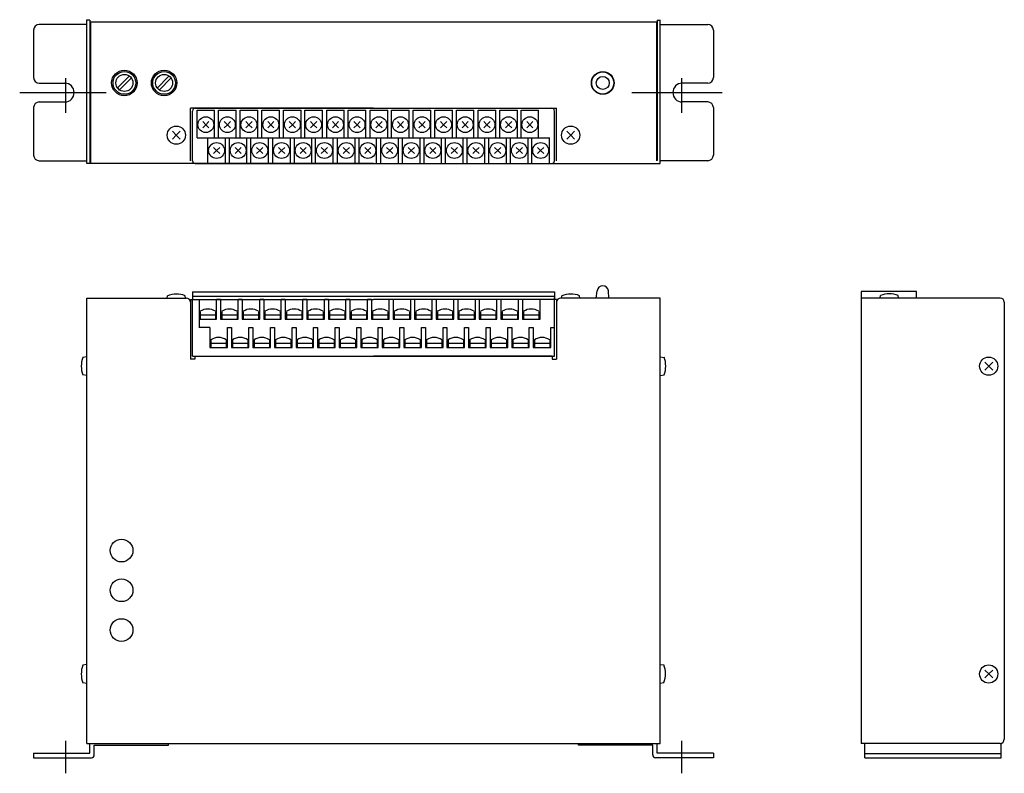
# Model space of a CAD drawing. Extents: x 58 to 405, y 27 to 293.
import ezdxf

# ---------------------------------------------------------------- set-up
doc = ezdxf.new("R2010")
doc.units = 0
doc.linetypes.add('CENTER', pattern=[50.8, 31.75, -6.35, 6.35, -6.35])
doc.layers.add('PV', color=7, linetype='CONTINUOUS')

msp = doc.modelspace()

# ---------------------------------------------------------------- linework, layer by layer
at = {"layer": 'PV', "color": 3, "linetype": 'CONTINUOUS'}
for p, q in [((81.27954, 242.139567), (81.27954, 292.839567)), ((82.27954, 292.639567), (81.27954, 292.639567)), ((82.27954, 292.639567), (82.27954, 242.139567)), ((82.47954, 292.139567), (282.07954, 292.139567)), ((82.47954, 292.139567), (82.47954, 242.139567)), ((282.07954, 292.139567), (282.07954, 243.139567)), ((282.27954, 292.639567), (283.27954, 292.639567)), ((282.27954, 292.639567), (282.27954, 243.239567)), ((283.27954, 242.139567), (283.27954, 292.839567)), ((62.47954, 289.139567), (62.47954, 272.439567)), ((81.27954, 291.139567), (64.47954, 291.139567)), ((283.27954, 291.139567), (300.07954, 291.139567)), ((302.07954, 289.139567), (302.07954, 272.439567)), ((91.97954, 268.739567), (96.07954, 272.839567)), ((92.67954, 268.039567), (96.97954, 272.339567)), ((105.97954, 268.739567), (110.07954, 272.839567)), ((106.67954, 268.039567), (110.97954, 272.339567)), ((64.47954, 270.439567), (73.47954, 270.439567)), ((300.07954, 270.439567), (291.07954, 270.439567)), ((64.47954, 263.839567), (73.47954, 263.839567)), ((300.07954, 263.839567), (291.07954, 263.839567)), ((62.47954, 261.839567), (62.47954, 245.139567)), ((117.77954, 243.139567), (117.77954, 261.639567)), ((182.27954, 261.639567), (117.77954, 261.639567)), ((118.47954, 243.139567), (118.47954, 260.639567)), ((119.47954, 261.639567), (245.07954, 261.639567)), ((120.07954, 251.239567), (120.07954, 260.939567)), ((120.07954, 260.939567), (126.27954, 260.939567)), ((126.27954, 251.239567), (126.27954, 260.939567)), ((127.67954, 251.239567), (127.67954, 260.939567)), ((127.67954, 260.939567), (133.87954, 260.939567)), ((133.87954, 251.239567), (133.87954, 260.939567)), ((135.27954, 251.239567), (135.27954, 260.939567)), ((135.27954, 260.939567), (141.47954, 260.939567)), ((141.47954, 251.239567), (141.47954, 260.939567)), ((142.97954, 251.239567), (142.97954, 260.939567)), ((142.97954, 260.939567), (149.17954, 260.939567)), ((149.17954, 251.239567), (149.17954, 260.939567)), ((150.57954, 251.239567), (150.57954, 260.939567)), ((150.57954, 260.939567), (156.77954, 260.939567)), ((156.77954, 251.239567), (156.77954, 260.939567)), ((158.07954, 251.239567), (158.07954, 260.939567)), ((158.07954, 260.939567), (164.27954, 260.939567)), ((164.27954, 251.239567), (164.27954, 260.939567)), ((165.77954, 251.239567), (165.77954, 260.939567)), ((165.77954, 260.939567), (171.97954, 260.939567)), ((171.97954, 251.239567), (171.97954, 260.939567)), ((173.37954, 251.239567), (173.37954, 260.939567)), ((173.37954, 260.939567), (179.57954, 260.939567)), ((179.57954, 251.239567), (179.57954, 260.939567)), ((181.07954, 251.239567), (181.07954, 260.939567)), ((181.07954, 260.939567), (187.27954, 260.939567)), ((182.27954, 261.639567), (246.77954, 261.639567)), ((187.27954, 251.239567), (187.27954, 260.939567)), ((188.67954, 251.239567), (188.67954, 260.939567)), ((188.67954, 260.939567), (194.87954, 260.939567)), ((194.87954, 251.239567), (194.87954, 260.939567)), ((196.27954, 251.239567), (196.27954, 260.939567)), ((196.27954, 260.939567), (202.47954, 260.939567)), ((202.47954, 251.239567), (202.47954, 260.939567)), ((203.87954, 251.239567), (203.87954, 260.939567)), ((203.87954, 260.939567), (210.07954, 260.939567)), ((210.07954, 251.239567), (210.07954, 260.939567)), ((211.47954, 251.239567), (211.47954, 260.939567)), ((211.47954, 260.939567), (217.67954, 260.939567)), ((217.67954, 251.239567), (217.67954, 260.939567)), ((219.17954, 251.239567), (219.17954, 260.939567)), ((219.17954, 260.939567), (225.37954, 260.939567)), ((225.37954, 251.239567), (225.37954, 260.939567)), ((226.77954, 251.239567), (226.77954, 260.939567)), ((226.77954, 260.939567), (232.97954, 260.939567)), ((232.97954, 251.239567), (232.97954, 260.939567)), ((234.27954, 251.239567), (234.27954, 260.939567)), ((234.27954, 260.939567), (240.47954, 260.939567)), ((240.47954, 251.239567), (240.47954, 260.939567)), ((246.07954, 243.139567), (246.07954, 260.639567)), ((246.77954, 243.139567), (246.77954, 261.639567)), ((302.07954, 261.839567), (302.07954, 245.139567)), ((123.17954, 255.839567), (122.07954, 256.939567)), ((123.17954, 255.839567), (124.27954, 256.939567)), ((130.77954, 255.839567), (129.67954, 256.939567)), ((130.77954, 255.839567), (131.87954, 256.939567)), ((138.37954, 255.839567), (137.27954, 256.939567)), ((138.37954, 255.839567), (139.47954, 256.939567)), ((146.07954, 255.839567), (144.97954, 256.939567)), ((146.07954, 255.839567), (147.17954, 256.939567)), ((153.67954, 255.839567), (152.57954, 256.939567)), ((153.67954, 255.839567), (154.77954, 256.939567)), ((161.17954, 255.839567), (160.07954, 256.939567)), ((161.17954, 255.839567), (162.27954, 256.939567)), ((168.87954, 255.839567), (167.77954, 256.939567)), ((168.87954, 255.839567), (169.97954, 256.939567)), ((176.47954, 255.839567), (175.37954, 256.939567)), ((176.47954, 255.839567), (177.57954, 256.939567)), ((184.17954, 255.839567), (183.07954, 256.939567)), ((184.17954, 255.839567), (185.27954, 256.939567)), ((191.77954, 255.839567), (190.67954, 256.939567)), ((191.77954, 255.839567), (192.87954, 256.939567)), ((199.37954, 255.839567), (198.27954, 256.939567)), ((199.37954, 255.839567), (200.47954, 256.939567)), ((206.97954, 255.839567), (205.87954, 256.939567)), ((206.97954, 255.839567), (208.07954, 256.939567)), ((214.57954, 255.839567), (213.47954, 256.939567)), ((214.57954, 255.839567), (215.67954, 256.939567)), ((222.27954, 255.839567), (221.17954, 256.939567)), ((222.27954, 255.839567), (223.37954, 256.939567)), ((229.87954, 255.839567), (228.77954, 256.939567)), ((229.87954, 255.839567), (230.97954, 256.939567)), ((237.37954, 255.839567), (236.27954, 256.939567)), ((237.37954, 255.839567), (238.47954, 256.939567)), ((112.77954, 252.139567), (111.37954, 253.539567)), ((112.77954, 252.139567), (114.17954, 253.539567)), ((123.17954, 255.839567), (122.07954, 254.739567)), ((123.17954, 255.839567), (124.27954, 254.739567)), ((130.77954, 255.839567), (129.67954, 254.739567)), ((130.77954, 255.839567), (131.87954, 254.739567)), ((138.37954, 255.839567), (137.27954, 254.739567)), ((138.37954, 255.839567), (139.47954, 254.739567)), ((146.07954, 255.839567), (144.97954, 254.739567)), ((146.07954, 255.839567), (147.17954, 254.739567)), ((153.67954, 255.839567), (152.57954, 254.739567)), ((153.67954, 255.839567), (154.77954, 254.739567)), ((161.17954, 255.839567), (160.07954, 254.739567)), ((161.17954, 255.839567), (162.27954, 254.739567)), ((168.87954, 255.839567), (167.77954, 254.739567)), ((168.87954, 255.839567), (169.97954, 254.739567)), ((176.47954, 255.839567), (175.37954, 254.739567)), ((176.47954, 255.839567), (177.57954, 254.739567)), ((184.17954, 255.839567), (183.07954, 254.739567)), ((184.17954, 255.839567), (185.27954, 254.739567)), ((191.77954, 255.839567), (190.67954, 254.739567)), ((191.77954, 255.839567), (192.87954, 254.739567)), ((199.37954, 255.839567), (198.27954, 254.739567)), ((199.37954, 255.839567), (200.47954, 254.739567)), ((206.97954, 255.839567), (205.87954, 254.739567)), ((206.97954, 255.839567), (208.07954, 254.739567)), ((214.57954, 255.839567), (213.47954, 254.739567)), ((214.57954, 255.839567), (215.67954, 254.739567)), ((222.27954, 255.839567), (221.17954, 254.739567)), ((222.27954, 255.839567), (223.37954, 254.739567)), ((229.87954, 255.839567), (228.77954, 254.739567)), ((229.87954, 255.839567), (230.97954, 254.739567)), ((237.37954, 255.839567), (236.27954, 254.739567)), ((237.37954, 255.839567), (238.47954, 254.739567)), ((251.77954, 252.139567), (250.37954, 253.539567)), ((251.77954, 252.139567), (253.17954, 253.539567)), ((112.77954, 252.139567), (111.37954, 250.739567)), ((112.77954, 252.139567), (114.17954, 250.739567)), ((120.07954, 251.239567), (244.27954, 251.239567)), ((123.87954, 242.139567), (123.87954, 251.339567)), ((130.07954, 242.139567), (130.07954, 251.339567)), ((131.47954, 242.139567), (131.47954, 251.339567)), ((137.67954, 242.139567), (137.67954, 251.339567)), ((139.07954, 242.139567), (139.07954, 251.339567)), ((145.27954, 242.139567), (145.27954, 251.339567)), ((146.77954, 242.139567), (146.77954, 251.339567)), ((152.97954, 242.139567), (152.97954, 251.339567)), ((154.37954, 242.139567), (154.37954, 251.339567)), ((160.57954, 242.139567), (160.57954, 251.339567)), ((161.87954, 242.139567), (161.87954, 251.339567)), ((168.07954, 242.139567), (168.07954, 251.339567)), ((169.57954, 242.139567), (169.57954, 251.339567)), ((175.77954, 242.139567), (175.77954, 251.339567)), ((177.17954, 242.139567), (177.17954, 251.339567)), ((183.37954, 242.139567), (183.37954, 251.339567)), ((184.87954, 242.139567), (184.87954, 251.339567)), ((191.07954, 242.139567), (191.07954, 251.339567)), ((192.47954, 242.139567), (192.47954, 251.339567)), ((198.67954, 242.139567), (198.67954, 251.339567)), ((200.07954, 242.139567), (200.07954, 251.339567)), ((206.27954, 242.139567), (206.27954, 251.339567)), ((207.67954, 242.139567), (207.67954, 251.339567)), ((213.87954, 242.139567), (213.87954, 251.339567)), ((215.27954, 242.139567), (215.27954, 251.339567)), ((221.47954, 242.139567), (221.47954, 251.339567)), ((222.97954, 242.139567), (222.97954, 251.339567)), ((229.17954, 242.139567), (229.17954, 251.339567)), ((230.57954, 242.139567), (230.57954, 251.339567)), ((236.77954, 242.139567), (236.77954, 251.339567)), ((238.07954, 242.139567), (238.07954, 251.339567)), ((244.27954, 242.139567), (244.27954, 251.339567)), ((251.77954, 252.139567), (250.37954, 250.739567)), ((251.77954, 252.139567), (253.17954, 250.739567)), ((126.97954, 246.739567), (125.87954, 247.839567)), ((126.97954, 246.739567), (125.87954, 245.639567)), ((126.97954, 246.739567), (128.07954, 247.839567)), ((126.97954, 246.739567), (128.07954, 245.639567)), ((134.57954, 246.739567), (133.47954, 247.839567)), ((134.57954, 246.739567), (133.47954, 245.639567)), ((134.57954, 246.739567), (135.67954, 247.839567)), ((134.57954, 246.739567), (135.67954, 245.639567)), ((142.17954, 246.739567), (141.07954, 247.839567)), ((142.17954, 246.739567), (141.07954, 245.639567)), ((142.17954, 246.739567), (143.27954, 247.839567)), ((142.17954, 246.739567), (143.27954, 245.639567)), ((149.87954, 246.739567), (148.77954, 247.839567)), ((149.87954, 246.739567), (148.77954, 245.639567)), ((149.87954, 246.739567), (150.97954, 247.839567)), ((149.87954, 246.739567), (150.97954, 245.639567)), ((157.47954, 246.739567), (156.37954, 247.839567)), ((157.47954, 246.739567), (156.37954, 245.639567)), ((157.47954, 246.739567), (158.57954, 247.839567)), ((157.47954, 246.739567), (158.57954, 245.639567)), ((164.97954, 246.739567), (163.87954, 247.839567)), ((164.97954, 246.739567), (163.87954, 245.639567)), ((164.97954, 246.739567), (166.07954, 247.839567)), ((164.97954, 246.739567), (166.07954, 245.639567)), ((172.67954, 246.739567), (171.57954, 247.839567)), ((172.67954, 246.739567), (171.57954, 245.639567)), ((172.67954, 246.739567), (173.77954, 247.839567)), ((172.67954, 246.739567), (173.77954, 245.639567)), ((180.27954, 246.739567), (179.17954, 247.839567)), ((180.27954, 246.739567), (179.17954, 245.639567)), ((180.27954, 246.739567), (181.37954, 247.839567)), ((180.27954, 246.739567), (181.37954, 245.639567)), ((187.97954, 246.739567), (186.87954, 247.839567)), ((187.97954, 246.739567), (186.87954, 245.639567)), ((187.97954, 246.739567), (189.07954, 247.839567)), ((187.97954, 246.739567), (189.07954, 245.639567)), ((195.57954, 246.739567), (194.47954, 247.839567)), ((195.57954, 246.739567), (194.47954, 245.639567)), ((195.57954, 246.739567), (196.67954, 247.839567)), ((195.57954, 246.739567), (196.67954, 245.639567)), ((203.17954, 246.739567), (202.07954, 247.839567)), ((203.17954, 246.739567), (202.07954, 245.639567)), ((203.17954, 246.739567), (204.27954, 247.839567)), ((203.17954, 246.739567), (204.27954, 245.639567)), ((210.77954, 246.739567), (209.67954, 247.839567)), ((210.77954, 246.739567), (209.67954, 245.639567)), ((210.77954, 246.739567), (211.87954, 247.839567)), ((210.77954, 246.739567), (211.87954, 245.639567)), ((218.37954, 246.739567), (217.27954, 247.839567)), ((218.37954, 246.739567), (217.27954, 245.639567)), ((218.37954, 246.739567), (219.47954, 247.839567)), ((218.37954, 246.739567), (219.47954, 245.639567)), ((226.07954, 246.739567), (224.97954, 247.839567)), ((226.07954, 246.739567), (224.97954, 245.639567)), ((226.07954, 246.739567), (227.17954, 247.839567)), ((226.07954, 246.739567), (227.17954, 245.639567)), ((233.67954, 246.739567), (232.57954, 247.839567)), ((233.67954, 246.739567), (232.57954, 245.639567)), ((233.67954, 246.739567), (234.77954, 247.839567)), ((233.67954, 246.739567), (234.77954, 245.639567)), ((241.17954, 246.739567), (240.07954, 247.839567)), ((241.17954, 246.739567), (240.07954, 245.639567)), ((241.17954, 246.739567), (242.27954, 247.839567)), ((241.17954, 246.739567), (242.27954, 245.639567)), ((64.47954, 243.139567), (81.27954, 243.139567)), ((300.07954, 243.139567), (283.27954, 243.139567)), ((182.27954, 242.139567), (81.27954, 242.139567)), ((119.47954, 242.139567), (245.07954, 242.139567)), ((123.87954, 242.139567), (130.07954, 242.139567)), ((131.47954, 242.139567), (137.67954, 242.139567)), ((139.07954, 242.139567), (145.27954, 242.139567)), ((146.77954, 242.139567), (152.97954, 242.139567)), ((154.37954, 242.139567), (160.57954, 242.139567)), ((161.87954, 242.139567), (168.07954, 242.139567)), ((169.57954, 242.139567), (175.77954, 242.139567)), ((177.17954, 242.139567), (183.37954, 242.139567)), ((182.27954, 242.139567), (283.27954, 242.139567)), ((184.87954, 242.139567), (191.07954, 242.139567)), ((192.47954, 242.139567), (198.67954, 242.139567)), ((200.07954, 242.139567), (206.27954, 242.139567)), ((207.67954, 242.139567), (213.87954, 242.139567)), ((215.27954, 242.139567), (221.47954, 242.139567)), ((222.97954, 242.139567), (229.17954, 242.139567)), ((230.57954, 242.139567), (236.77954, 242.139567)), ((238.07954, 242.139567), (244.27954, 242.139567)), ((81.27954, 37.739567), (81.27954, 194.739567)), ((81.27954, 194.739567), (116.27954, 194.739567)), ((109.57954, 194.739567), (109.67954, 195.539567)), ((115.97954, 194.739567), (115.87954, 195.539567)), ((118.47954, 196.939567), (246.07954, 196.939567)), ((118.47954, 196.939567), (118.47954, 194.339567)), ((118.47954, 195.439567), (245.87954, 195.439567)), ((120.77954, 194.339567), (120.77954, 184.239567)), ((126.97954, 187.339567), (126.97954, 194.339567)), ((126.97954, 194.339567), (128.37954, 194.339567)), ((128.37954, 194.339567), (128.37954, 187.339567)), ((134.57954, 187.339567), (134.57954, 194.339567)), ((134.57954, 194.339567), (135.97954, 194.339567)), ((135.97954, 194.339567), (135.97954, 187.339567)), ((142.17954, 187.339567), (142.17954, 194.339567)), ((142.17954, 194.339567), (143.57954, 194.339567)), ((143.57954, 194.339567), (143.57954, 187.339567)), ((149.77954, 187.339567), (149.77954, 194.339567)), ((149.77954, 194.339567), (151.17954, 194.339567)), ((151.17954, 194.339567), (151.17954, 187.339567)), ((157.37954, 187.339567), (157.37954, 194.339567)), ((157.37954, 194.339567), (158.77954, 194.339567)), ((158.77954, 194.339567), (158.77954, 187.339567)), ((164.97954, 187.339567), (164.97954, 194.339567)), ((164.97954, 194.339567), (166.37954, 194.339567)), ((166.37954, 194.339567), (166.37954, 187.339567)), ((172.57954, 187.339567), (172.57954, 194.339567)), ((172.57954, 194.339567), (173.97954, 194.339567)), ((173.97954, 194.339567), (173.97954, 187.339567)), ((180.17954, 187.339567), (180.17954, 194.339567)), ((180.17954, 194.339567), (181.57954, 194.339567)), ((181.57954, 194.339567), (181.57954, 187.339567)), ((187.77954, 187.339567), (187.77954, 194.339567)), ((187.77954, 194.339567), (189.17954, 194.339567)), ((189.17954, 194.339567), (189.17954, 187.339567)), ((195.37954, 187.339567), (195.37954, 194.339567)), ((195.37954, 194.339567), (196.77954, 194.339567)), ((196.77954, 194.339567), (196.77954, 187.339567)), ((202.97954, 187.339567), (202.97954, 194.339567)), ((202.97954, 194.339567), (204.37954, 194.339567)), ((204.37954, 194.339567), (204.37954, 187.339567)), ((210.57954, 187.339567), (210.57954, 194.339567)), ((210.57954, 194.339567), (211.97954, 194.339567)), ((211.97954, 194.339567), (211.97954, 187.339567)), ((218.17954, 187.339567), (218.17954, 194.339567)), ((218.17954, 194.339567), (219.57954, 194.339567)), ((219.57954, 194.339567), (219.57954, 187.339567)), ((225.77954, 187.339567), (225.77954, 194.339567)), ((225.77954, 194.339567), (227.17954, 194.339567)), ((227.17954, 194.339567), (227.17954, 187.339567)), ((233.37954, 187.339567), (233.37954, 194.339567)), ((233.37954, 194.339567), (234.77954, 194.339567)), ((234.77954, 194.339567), (234.77954, 187.339567)), ((240.97954, 187.339567), (240.97954, 194.339567)), ((240.97954, 194.339567), (242.37954, 194.339567)), ((246.07954, 196.939567), (246.07954, 194.239567)), ((246.07954, 174.239567), (246.07954, 194.839567)), ((283.27954, 194.739567), (248.27954, 194.739567)), ((248.57954, 194.739567), (248.67954, 195.539567)), ((254.97954, 194.739567), (254.87954, 195.539567)), ((260.77954, 194.739567), (261.07954, 197.239567)), ((265.27954, 194.739567), (265.07954, 197.239567)), ((283.27954, 37.739567), (283.27954, 194.739567)), ((373.607943, 197.039567), (354.107943, 197.039567)), ((403.107943, 194.739567), (354.107943, 194.739567)), ((354.107943, 194.739567), (354.107943, 37.739567)), ((360.907943, 194.839567), (361.007943, 195.639567)), ((367.307943, 194.839567), (367.207943, 195.639567)), ((373.607943, 194.839567), (373.607943, 197.039567)), ((117.77954, 194.239567), (182.27954, 194.239567)), ((117.77954, 194.239567), (117.77954, 193.239567)), ((117.77954, 193.239567), (117.77954, 173.239567)), ((118.47954, 174.239567), (118.47954, 193.939567)), ((246.77954, 194.239567), (182.27954, 194.239567)), ((246.77954, 194.239567), (246.77954, 193.239567)), ((246.77954, 193.239567), (246.77954, 173.239567)), ((404.607943, 193.239567), (404.607943, 39.239567)), ((121.17954, 190.039567), (121.17954, 187.339567)), ((121.17954, 188.839567), (126.57954, 188.839567)), ((126.57954, 190.039567), (126.57954, 187.339567)), ((128.77954, 190.039567), (128.77954, 187.339567)), ((128.77954, 188.839567), (134.17954, 188.839567)), ((134.17954, 190.039567), (134.17954, 187.339567)), ((136.37954, 190.039567), (136.37954, 187.339567)), ((136.37954, 188.839567), (141.77954, 188.839567)), ((141.77954, 190.039567), (141.77954, 187.339567)), ((143.97954, 190.039567), (143.97954, 187.339567)), ((143.97954, 188.839567), (149.37954, 188.839567)), ((149.37954, 190.039567), (149.37954, 187.339567)), ((151.57954, 190.039567), (151.57954, 187.339567)), ((151.57954, 188.839567), (156.97954, 188.839567)), ((156.97954, 190.039567), (156.97954, 187.339567)), ((159.17954, 190.039567), (159.17954, 187.339567)), ((159.17954, 188.839567), (164.57954, 188.839567)), ((164.57954, 190.039567), (164.57954, 187.339567)), ((166.77954, 190.039567), (166.77954, 187.339567)), ((166.77954, 188.839567), (172.17954, 188.839567)), ((172.17954, 190.039567), (172.17954, 187.339567)), ((174.37954, 190.039567), (174.37954, 187.339567)), ((174.37954, 188.839567), (179.77954, 188.839567)), ((179.77954, 190.039567), (179.77954, 187.339567)), ((181.97954, 190.039567), (181.97954, 187.339567)), ((181.97954, 188.839567), (187.37954, 188.839567)), ((187.37954, 190.039567), (187.37954, 187.339567)), ((189.57954, 190.039567), (189.57954, 187.339567)), ((189.57954, 188.839567), (194.97954, 188.839567)), ((194.97954, 190.039567), (194.97954, 187.339567)), ((197.17954, 190.039567), (197.17954, 187.339567)), ((197.17954, 188.839567), (202.57954, 188.839567)), ((202.57954, 190.039567), (202.57954, 187.339567)), ((204.77954, 190.039567), (204.77954, 187.339567)), ((204.77954, 188.839567), (210.17954, 188.839567)), ((210.17954, 190.039567), (210.17954, 187.339567)), ((212.37954, 190.039567), (212.37954, 187.339567)), ((212.37954, 188.839567), (217.77954, 188.839567)), ((217.77954, 190.039567), (217.77954, 187.339567)), ((219.97954, 190.039567), (219.97954, 187.339567)), ((219.97954, 188.839567), (225.37954, 188.839567)), ((225.37954, 190.039567), (225.37954, 187.339567)), ((227.57954, 190.039567), (227.57954, 187.339567)), ((227.57954, 188.839567), (232.97954, 188.839567)), ((232.97954, 190.039567), (232.97954, 187.339567)), ((235.17954, 190.039567), (235.17954, 187.339567)), ((235.17954, 188.839567), (240.57954, 188.839567)), ((240.57954, 190.039567), (240.57954, 187.339567)), ((120.77954, 187.339567), (126.97954, 187.339567)), ((124.57954, 184.339567), (120.77954, 184.339567)), ((124.57954, 184.339567), (124.57954, 177.339567)), ((128.37954, 187.339567), (134.57954, 187.339567)), ((130.77954, 177.339567), (130.77954, 184.339567)), ((130.77954, 184.339567), (132.17954, 184.339567)), ((132.17954, 184.339567), (132.17954, 177.339567)), ((135.97954, 187.339567), (142.17954, 187.339567)), ((138.37954, 177.339567), (138.37954, 184.339567)), ((138.37954, 184.339567), (139.77954, 184.339567)), ((139.77954, 184.339567), (139.77954, 177.339567)), ((143.57954, 187.339567), (149.77954, 187.339567)), ((145.97954, 177.339567), (145.97954, 184.339567)), ((145.97954, 184.339567), (147.37954, 184.339567)), ((147.37954, 184.339567), (147.37954, 177.339567)), ((151.17954, 187.339567), (157.37954, 187.339567)), ((153.57954, 177.339567), (153.57954, 184.339567)), ((153.57954, 184.339567), (154.97954, 184.339567)), ((154.97954, 184.339567), (154.97954, 177.339567)), ((158.77954, 187.339567), (164.97954, 187.339567)), ((161.17954, 177.339567), (161.17954, 184.339567)), ((161.17954, 184.339567), (162.57954, 184.339567)), ((162.57954, 184.339567), (162.57954, 177.339567)), ((166.37954, 187.339567), (172.57954, 187.339567)), ((168.77954, 177.339567), (168.77954, 184.339567)), ((168.77954, 184.339567), (170.17954, 184.339567)), ((170.17954, 184.339567), (170.17954, 177.339567)), ((173.97954, 187.339567), (180.17954, 187.339567)), ((176.37954, 177.339567), (176.37954, 184.339567)), ((176.37954, 184.339567), (177.77954, 184.339567)), ((177.77954, 184.339567), (177.77954, 177.339567)), ((181.57954, 187.339567), (187.77954, 187.339567)), ((183.97954, 177.339567), (183.97954, 184.339567)), ((183.97954, 184.339567), (185.37954, 184.339567)), ((185.37954, 184.339567), (185.37954, 177.339567)), ((189.17954, 187.339567), (195.37954, 187.339567)), ((191.57954, 177.339567), (191.57954, 184.339567)), ((191.57954, 184.339567), (192.97954, 184.339567)), ((192.97954, 184.339567), (192.97954, 177.339567)), ((196.77954, 187.339567), (202.97954, 187.339567)), ((199.17954, 177.339567), (199.17954, 184.339567)), ((199.17954, 184.339567), (200.57954, 184.339567)), ((200.57954, 184.339567), (200.57954, 177.339567)), ((204.37954, 187.339567), (210.57954, 187.339567)), ((206.77954, 177.339567), (206.77954, 184.339567)), ((206.77954, 184.339567), (208.17954, 184.339567)), ((208.17954, 184.339567), (208.17954, 177.339567)), ((211.97954, 187.339567), (218.17954, 187.339567)), ((214.37954, 177.339567), (214.37954, 184.339567)), ((214.37954, 184.339567), (215.77954, 184.339567)), ((215.77954, 184.339567), (215.77954, 177.339567)), ((219.57954, 187.339567), (225.77954, 187.339567)), ((221.97954, 177.339567), (221.97954, 184.339567)), ((221.97954, 184.339567), (223.37954, 184.339567)), ((223.37954, 184.339567), (223.37954, 177.339567)), ((227.17954, 187.339567), (233.37954, 187.339567)), ((229.57954, 177.339567), (229.57954, 184.339567)), ((229.57954, 184.339567), (230.97954, 184.339567)), ((230.97954, 184.339567), (230.97954, 177.339567)), ((234.77954, 187.339567), (240.97954, 187.339567)), ((237.17954, 177.339567), (237.17954, 184.339567)), ((237.17954, 184.339567), (238.57954, 184.339567)), ((238.57954, 184.339567), (238.57954, 177.339567)), ((244.77954, 177.339567), (244.77954, 184.339567)), ((244.77954, 184.339567), (246.17954, 184.339567)), ((124.57954, 177.339567), (130.77954, 177.339567)), ((124.97954, 180.039567), (124.97954, 177.339567)), ((124.97954, 178.839567), (130.37954, 178.839567)), ((130.37954, 180.039567), (130.37954, 177.339567)), ((132.17954, 177.339567), (138.37954, 177.339567)), ((132.57954, 180.039567), (132.57954, 177.339567)), ((132.57954, 178.839567), (137.97954, 178.839567)), ((137.97954, 180.039567), (137.97954, 177.339567)), ((139.77954, 177.339567), (145.97954, 177.339567)), ((140.17954, 180.039567), (140.17954, 177.339567)), ((140.17954, 178.839567), (145.57954, 178.839567)), ((145.57954, 180.039567), (145.57954, 177.339567)), ((147.37954, 177.339567), (153.57954, 177.339567)), ((147.77954, 180.039567), (147.77954, 177.339567)), ((147.77954, 178.839567), (153.17954, 178.839567)), ((153.17954, 180.039567), (153.17954, 177.339567)), ((154.97954, 177.339567), (161.17954, 177.339567)), ((155.37954, 180.039567), (155.37954, 177.339567)), ((155.37954, 178.839567), (160.77954, 178.839567)), ((160.77954, 180.039567), (160.77954, 177.339567)), ((162.57954, 177.339567), (168.77954, 177.339567)), ((162.97954, 180.039567), (162.97954, 177.339567)), ((162.97954, 178.839567), (168.37954, 178.839567)), ((168.37954, 180.039567), (168.37954, 177.339567)), ((170.17954, 177.339567), (176.37954, 177.339567)), ((170.57954, 180.039567), (170.57954, 177.339567)), ((170.57954, 178.839567), (175.97954, 178.839567)), ((175.97954, 180.039567), (175.97954, 177.339567)), ((177.77954, 177.339567), (183.97954, 177.339567)), ((178.17954, 180.039567), (178.17954, 177.339567)), ((178.17954, 178.839567), (183.57954, 178.839567)), ((183.57954, 180.039567), (183.57954, 177.339567)), ((185.37954, 177.339567), (191.57954, 177.339567)), ((185.77954, 180.039567), (185.77954, 177.339567)), ((185.77954, 178.839567), (191.17954, 178.839567)), ((191.17954, 180.039567), (191.17954, 177.339567)), ((192.97954, 177.339567), (199.17954, 177.339567)), ((193.37954, 180.039567), (193.37954, 177.339567)), ((193.37954, 178.839567), (198.77954, 178.839567)), ((198.77954, 180.039567), (198.77954, 177.339567)), ((200.57954, 177.339567), (206.77954, 177.339567)), ((200.97954, 180.039567), (200.97954, 177.339567)), ((200.97954, 178.839567), (206.37954, 178.839567)), ((206.37954, 180.039567), (206.37954, 177.339567)), ((208.17954, 177.339567), (214.37954, 177.339567)), ((208.57954, 180.039567), (208.57954, 177.339567)), ((208.57954, 178.839567), (213.97954, 178.839567)), ((213.97954, 180.039567), (213.97954, 177.339567)), ((215.77954, 177.339567), (221.97954, 177.339567)), ((216.17954, 180.039567), (216.17954, 177.339567)), ((216.17954, 178.839567), (221.57954, 178.839567)), ((221.57954, 180.039567), (221.57954, 177.339567)), ((223.37954, 177.339567), (229.57954, 177.339567)), ((223.77954, 180.039567), (223.77954, 177.339567)), ((223.77954, 178.839567), (229.17954, 178.839567)), ((229.17954, 180.039567), (229.17954, 177.339567)), ((230.97954, 177.339567), (237.17954, 177.339567)), ((231.37954, 180.039567), (231.37954, 177.339567)), ((231.37954, 178.839567), (236.77954, 178.839567)), ((236.77954, 180.039567), (236.77954, 177.339567)), ((238.57954, 177.339567), (244.77954, 177.339567)), ((238.97954, 180.039567), (238.97954, 177.339567)), ((238.97954, 178.839567), (244.37954, 178.839567)), ((244.37954, 180.039567), (244.37954, 177.339567)), ((81.17954, 174.039567), (79.87954, 173.839567)), ((118.47954, 174.239567), (246.07954, 174.239567)), ((119.27954, 174.239567), (182.27954, 174.239567)), ((119.27954, 174.239567), (119.27954, 173.239567)), ((245.27954, 174.239567), (182.27954, 174.239567)), ((245.27954, 174.239567), (245.27954, 173.239567)), ((283.37954, 174.039567), (284.67954, 173.839567)), ((119.27954, 173.239567), (117.77954, 173.239567)), ((245.27954, 173.239567), (246.77954, 173.239567)), ((399.107943, 170.739567), (397.707943, 172.139567)), ((399.107943, 170.739567), (397.707943, 169.339567)), ((399.107943, 170.739567), (400.507943, 172.139567)), ((399.107943, 170.739567), (400.507943, 169.339567)), ((81.17954, 167.439567), (79.87954, 167.639567)), ((283.37954, 167.439567), (284.67954, 167.639567)), ((81.27954, 121.839567), (81.27954, 127.039567)), ((81.17954, 65.539567), (79.87954, 65.339567)), ((283.27954, 65.639567), (284.57954, 65.439567)), ((399.107943, 62.239567), (397.707943, 63.639567)), ((399.107943, 62.239567), (400.507943, 63.639567)), ((81.17954, 58.939567), (79.87954, 59.139567)), ((283.27954, 59.039567), (284.57954, 59.239567)), ((399.107943, 62.239567), (397.707943, 60.839567)), ((399.107943, 62.239567), (400.507943, 60.839567)), ((81.27954, 37.739567), (283.27954, 37.739567)), ((82.27954, 34.339567), (82.27954, 37.739567)), ((83.87954, 33.739567), (83.87954, 37.139567)), ((83.87954, 37.139567), (109.97954, 37.139567)), ((109.97954, 37.139567), (109.97954, 37.739567)), ((254.57954, 37.139567), (254.57954, 37.739567)), ((280.67954, 37.139567), (254.57954, 37.139567)), ((280.67954, 33.739567), (280.67954, 37.139567)), ((282.27954, 34.339567), (282.27954, 37.739567)), ((403.107943, 37.739567), (354.107943, 37.739567)), ((355.507943, 32.639567), (355.507943, 37.639567)), ((403.507943, 32.639567), (403.507943, 37.639567)), ((62.47954, 34.339567), (62.47954, 32.739567)), ((62.47954, 34.339567), (82.27954, 34.339567)), ((62.47954, 32.739567), (82.87954, 32.739567)), ((302.07954, 32.739567), (281.67954, 32.739567)), ((302.07954, 34.339567), (282.27954, 34.339567)), ((302.07954, 34.339567), (302.07954, 32.739567)), ((355.507943, 34.239567), (403.507943, 34.239567)), ((355.507943, 32.639567), (403.507943, 32.639567))]:
    msp.add_line(p, q, dxfattribs=at)
at = {"layer": 'PV', "color": 50, "linetype": 'CENTER'}
for p, q in [((73.67954, 272.239567), (73.67954, 260.039567)), ((290.87954, 272.239567), (290.87954, 260.039567)), ((57.57954, 267.139567), (88.07954, 267.139567)), ((273.37954, 267.139567), (306.67954, 267.139567)), ((73.67954, 38.739567), (73.67954, 27.239567)), ((290.87954, 38.739567), (290.87954, 27.239567))]:
    msp.add_line(p, q, dxfattribs=at)
at = {"layer": 'PV', "color": 90, "linetype": 'CONTINUOUS'}
msp.add_line((354.107943, 197.039567), (354.107943, 194.839567), dxfattribs=at)
at = {"layer": 'PV', "color": 3, "linetype": 'CONTINUOUS'}
for centre, radius in [((94.47954, 270.539567), 4.5), ((94.47954, 270.539567), 4), ((108.47954, 270.539567), 4.5), ((108.47954, 270.539567), 4), ((263.07954, 270.539567), 4), ((263.07954, 270.539567), 3.9), ((94.47954, 270.539567), 3), ((108.47954, 270.539567), 3), ((263.07954, 270.539567), 2.3), ((123.17954, 255.839567), 2.8), ((130.77954, 255.839567), 2.8), ((138.37954, 255.839567), 2.8), ((146.07954, 255.839567), 2.8), ((153.67954, 255.839567), 2.8), ((161.17954, 255.839567), 2.8), ((168.87954, 255.839567), 2.8), ((176.47954, 255.839567), 2.8), ((184.17954, 255.839567), 2.8), ((191.77954, 255.839567), 2.8), ((199.37954, 255.839567), 2.8), ((206.97954, 255.839567), 2.8), ((214.57954, 255.839567), 2.8), ((222.27954, 255.839567), 2.8), ((229.87954, 255.839567), 2.8), ((237.37954, 255.839567), 2.8), ((112.77954, 252.139567), 3.2), ((251.77954, 252.139567), 3.2), ((126.97954, 246.739567), 2.8), ((134.57954, 246.739567), 2.8), ((142.17954, 246.739567), 2.8), ((149.87954, 246.739567), 2.8), ((157.47954, 246.739567), 2.8), ((164.97954, 246.739567), 2.8), ((172.67954, 246.739567), 2.8), ((180.27954, 246.739567), 2.8), ((187.97954, 246.739567), 2.8), ((195.57954, 246.739567), 2.8), ((203.17954, 246.739567), 2.8), ((210.77954, 246.739567), 2.8), ((218.37954, 246.739567), 2.8), ((226.07954, 246.739567), 2.8), ((233.67954, 246.739567), 2.8), ((241.17954, 246.739567), 2.8), ((399.107943, 170.739567), 3.2), ((399.107943, 62.239567), 3.2)]:
    msp.add_circle(centre, radius, dxfattribs=at)
at = {"layer": 'PV', "color": 80, "linetype": 'CONTINUOUS'}
for centre in [(93.47954, 105.739567), (93.47954, 91.739567), (93.47954, 77.739567)]:
    msp.add_circle(centre, 4, dxfattribs=at)
at = {"layer": 'PV', "color": 3, "linetype": 'CONTINUOUS'}
for centre, radius, start, end in [((64.47954, 289.139567), 2, 90, 180), ((300.07954, 289.139567), 2, 0, 90), ((64.47954, 272.439567), 2, 180, 270), ((300.07954, 272.439567), 2, 270, 0), ((73.47954, 267.139567), 3.3, 270, 90), ((291.07954, 267.139567), 3.3, 90, 270), ((64.47954, 261.839567), 2, 90, 180), ((300.07954, 261.839567), 2, 0, 90), ((119.47954, 260.639567), 1, 90, 180), ((245.07954, 260.639567), 1, 0, 90), ((64.47954, 245.139567), 2, 180, 270), ((119.47954, 243.139567), 1, 180, 270), ((245.07954, 243.139567), 1, 270, 0), ((300.07954, 245.139567), 2, 270, 0), ((263.07954, 197.039567), 2, 90, 174.3), ((263.07954, 197.039567), 2, 5.7, 90), ((112.67954, 188.239567), 7.9, 89.3, 112.4), ((112.87954, 188.239567), 7.9, 67.7, 90.8), ((116.27954, 193.239567), 1.5, 0, 90), ((248.27954, 193.239567), 1.5, 90, 180), ((251.67954, 188.239567), 7.9, 89.3, 112.4), ((251.87954, 188.239567), 7.9, 67.7, 90.8), ((364.007943, 188.339567), 7.9, 89.3, 112.4), ((364.207943, 188.339567), 7.9, 67.7, 90.8), ((403.107943, 193.239567), 1.5, 0, 90), ((123.87954, 185.739567), 5.1, 57.9, 122.1), ((131.47954, 185.739567), 5.1, 57.9, 122.1), ((139.07954, 185.739567), 5.1, 57.9, 122.1), ((146.67954, 185.739567), 5.1, 57.9, 122.1), ((154.27954, 185.739567), 5.1, 57.9, 122.1), ((161.87954, 185.739567), 5.1, 57.9, 122.1), ((169.47954, 185.739567), 5.1, 57.9, 122.1), ((177.07954, 185.739567), 5.1, 57.9, 122.1), ((184.67954, 185.739567), 5.1, 57.9, 122.1), ((192.27954, 185.739567), 5.1, 57.9, 122.1), ((199.87954, 185.739567), 5.1, 57.9, 122.1), ((207.47954, 185.739567), 5.1, 57.9, 122.1), ((215.07954, 185.739567), 5.1, 57.9, 122.1), ((222.67954, 185.739567), 5.1, 57.9, 122.1), ((230.27954, 185.739567), 5.1, 57.9, 122.1), ((237.87954, 185.739567), 5.1, 57.9, 122.1), ((127.67954, 175.739567), 5.1, 57.9, 122.1), ((135.27954, 175.739567), 5.1, 57.9, 122.1), ((142.87954, 175.739567), 5.1, 57.9, 122.1), ((150.47954, 175.739567), 5.1, 57.9, 122.1), ((158.07954, 175.739567), 5.1, 57.9, 122.1), ((165.67954, 175.739567), 5.1, 57.9, 122.1), ((173.27954, 175.739567), 5.1, 57.9, 122.1), ((180.87954, 175.739567), 5.1, 57.9, 122.1), ((188.47954, 175.739567), 5.1, 57.9, 122.1), ((196.07954, 175.739567), 5.1, 57.9, 122.1), ((203.67954, 175.739567), 5.1, 57.9, 122.1), ((211.27954, 175.739567), 5.1, 57.9, 122.1), ((218.87954, 175.739567), 5.1, 57.9, 122.1), ((226.47954, 175.739567), 5.1, 57.9, 122.1), ((234.07954, 175.739567), 5.1, 57.9, 122.1), ((241.67954, 175.739567), 5.1, 57.9, 122.1), ((87.17954, 170.839567), 7.9, 157.7, 180.8), ((277.37954, 170.839567), 7.9, 359.3, 22.4), ((87.17954, 170.639567), 7.9, 179.3, 202.4), ((277.37954, 170.639567), 7.9, 337.7, 0.8), ((87.17954, 62.339567), 7.9, 157.7, 180.8), ((277.27954, 62.439567), 7.9, 359.3, 22.4), ((87.17954, 62.139567), 7.9, 179.3, 202.4), ((277.27954, 62.239567), 7.9, 337.7, 0.8), ((403.107943, 39.239567), 1.5, 270, 0), ((82.87954, 33.739567), 1, 270, 0), ((281.67954, 33.739567), 1, 180, 270)]:
    msp.add_arc(centre, radius, start, end, dxfattribs=at)

doc.saveas('drawing.dxf')
